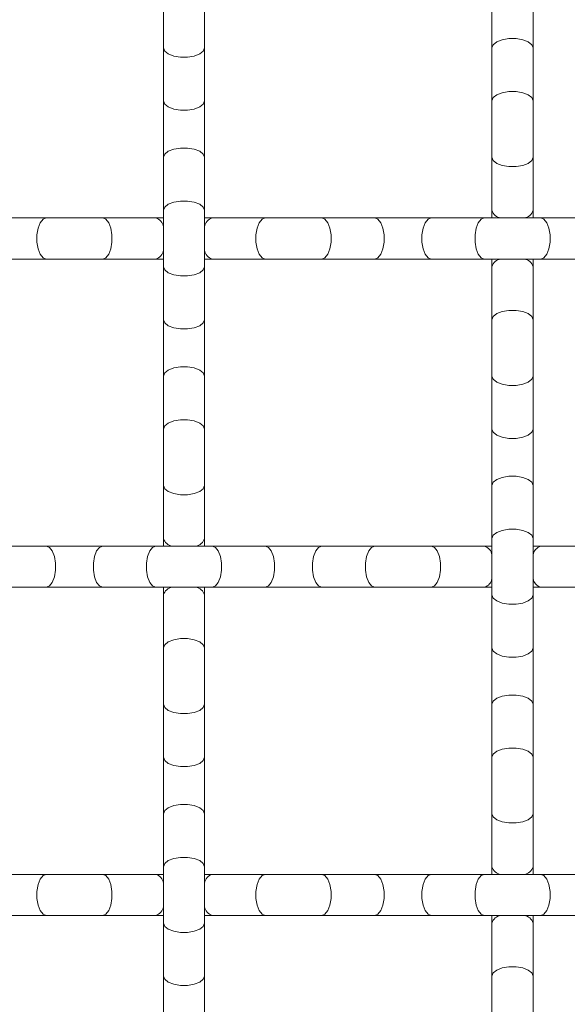
# Model space of a CAD drawing. Units: inches. Extents: x 0.2 to 16.8, y 0.2 to 10.7.
# Drawn here: x 15.2 to 15.4, y 6.2 to 6.5 of the extents above; entities that cross this region are included whole.
import ezdxf

# ---------------------------------------------------------------- set-up
doc = ezdxf.new("R2010")
doc.units = ezdxf.units.IN
doc.header["$MEASUREMENT"] = 0

msp = doc.modelspace()

# ---------------------------------------------------------------- linework, layer by layer
at = {"color": 7, "linetype": 'Continuous', "lineweight": 0}
for p, q in [((15.25991206983861, 6.500167225116764), (15.25991206983861, 6.484537752336434)), ((15.27127572523136, 6.484537752336434), (15.27127572523136, 6.500167225116764)), ((15.35082115298246, 6.500167225116764), (15.35082115298246, 6.484537752336434)), ((15.36218480837521, 6.484537752336434), (15.36218480837521, 6.500167225116764)), ((15.25991206983861, 6.484537752336434), (15.25991206983861, 6.469864428510589)), ((15.27127572523136, 6.469864428510589), (15.27127572523136, 6.484537752336434)), ((15.35082115298246, 6.484537752336434), (15.35082115298246, 6.469864428510589)), ((15.36218480837521, 6.469864428510589), (15.36218480837521, 6.484537752336434)), ((15.25991206983861, 6.469864428510589), (15.25991206983861, 6.45423495573026)), ((15.27127572523136, 6.45423495573026), (15.27127572523136, 6.469864428510589)), ((15.35082115298246, 6.469864428510589), (15.35082115298246, 6.45423495573026)), ((15.36218480837521, 6.45423495573026), (15.36218480837521, 6.469864428510589)), ((15.25991206983861, 6.45423495573026), (15.25991206983861, 6.439561205242677)), ((15.27127572523136, 6.439561205242677), (15.27127572523136, 6.45423495573026)), ((15.35082115298246, 6.45423495573026), (15.35082115298246, 6.439561205242677)), ((15.36218480837521, 6.439561205242677), (15.36218480837521, 6.45423495573026)), ((15.25991206983861, 6.439561205242677), (15.25991206983861, 6.423931732462347)), ((15.27127572523136, 6.423931732462347), (15.27127572523136, 6.439561205242677)), ((15.35082115298246, 6.439561205242677), (15.35082115298246, 6.437428323215245)), ((15.36218480837521, 6.437428323215245), (15.36218480837521, 6.439561205242677)), ((15.2274760712087, 6.437428323215245), (15.2128025873847, 6.437428323215245)), ((15.24310559732175, 6.437428323215245), (15.2274760712087, 6.437428323215245)), ((15.25777913447846, 6.437428323215245), (15.24310559732175, 6.437428323215245)), ((15.25991206983861, 6.437428323215245), (15.25777913447846, 6.437428323215245)), ((15.27340866059151, 6.437428323215245), (15.27127572523136, 6.437428323215245)), ((15.28808214441551, 6.437428323215245), (15.27340866059151, 6.437428323215245)), ((15.30371167052855, 6.437428323215245), (15.28808214441551, 6.437428323215245)), ((15.31838520768527, 6.437428323215245), (15.30371167052855, 6.437428323215245)), ((15.33401473379831, 6.437428323215245), (15.31838520768527, 6.437428323215245)), ((15.34868821762231, 6.437428323215245), (15.33401473379831, 6.437428323215245)), ((15.36431774373536, 6.437428323215245), (15.34868821762231, 6.437428323215245)), ((15.37899122755935, 6.437428323215245), (15.36431774373536, 6.437428323215245)), ((15.2128025873847, 6.426064614489778), (15.2274760712087, 6.426064614489778)), ((15.2274760712087, 6.426064614489778), (15.24310559732175, 6.426064614489778)), ((15.24310559732175, 6.426064614489778), (15.25777913447846, 6.426064614489778)), ((15.25777913447846, 6.426064614489778), (15.25991206983861, 6.426064614489778)), ((15.27127572523136, 6.426064614489778), (15.27340866059151, 6.426064614489778)), ((15.27340866059151, 6.426064614489778), (15.28808214441551, 6.426064614489778)), ((15.28808214441551, 6.426064614489778), (15.30371167052855, 6.426064614489778)), ((15.30371167052855, 6.426064614489778), (15.31838520768527, 6.426064614489778)), ((15.31838520768527, 6.426064614489778), (15.33401473379831, 6.426064614489778)), ((15.33401473379831, 6.426064614489778), (15.34868821762231, 6.426064614489778)), ((15.34868821762231, 6.426064614489778), (15.36431774373536, 6.426064614489778)), ((15.35082115298246, 6.426064614489778), (15.35082115298246, 6.423931732462347)), ((15.36218480837521, 6.423931732462347), (15.36218480837521, 6.426064614489778)), ((15.36431774373536, 6.426064614489778), (15.37899122755935, 6.426064614489778)), ((15.25991206983861, 6.423931732462347), (15.25991206983861, 6.409258408636503)), ((15.27127572523136, 6.409258408636503), (15.27127572523136, 6.423931732462347)), ((15.35082115298246, 6.423931732462347), (15.35082115298246, 6.409258408636503)), ((15.36218480837521, 6.409258408636503), (15.36218480837521, 6.423931732462347)), ((15.25991206983861, 6.409258408636503), (15.25991206983861, 6.393628935856172)), ((15.27127572523136, 6.393628935856172), (15.27127572523136, 6.409258408636503)), ((15.35082115298246, 6.409258408636503), (15.35082115298246, 6.393628935856172)), ((15.36218480837521, 6.393628935856172), (15.36218480837521, 6.409258408636503)), ((15.25991206983861, 6.393628935856172), (15.25991206983861, 6.37895518536859)), ((15.27127572523136, 6.37895518536859), (15.27127572523136, 6.393628935856172)), ((15.35082115298246, 6.393628935856172), (15.35082115298246, 6.37895518536859)), ((15.36218480837521, 6.37895518536859), (15.36218480837521, 6.393628935856172)), ((15.25991206983861, 6.37895518536859), (15.25991206983861, 6.363325712588261)), ((15.27127572523136, 6.363325712588261), (15.27127572523136, 6.37895518536859)), ((15.35082115298246, 6.37895518536859), (15.35082115298246, 6.363325712588261)), ((15.36218480837521, 6.363325712588261), (15.36218480837521, 6.37895518536859)), ((15.25991206983861, 6.363325712588261), (15.25991206983861, 6.348652388762416)), ((15.27127572523136, 6.348652388762416), (15.27127572523136, 6.363325712588261)), ((15.35082115298246, 6.363325712588261), (15.35082115298246, 6.348652388762416)), ((15.36218480837521, 6.348652388762416), (15.36218480837521, 6.363325712588261)), ((15.2274760712087, 6.346519080073247), (15.2128025873847, 6.346519080073247)), ((15.24310559732175, 6.346519080073247), (15.2274760712087, 6.346519080073247)), ((15.25777913447846, 6.346519080073247), (15.24310559732175, 6.346519080073247)), ((15.27340866059151, 6.346519080073247), (15.25777913447846, 6.346519080073247)), ((15.25991206983861, 6.348652388762416), (15.25991206983861, 6.346519080073247)), ((15.27127572523136, 6.346519080073247), (15.27127572523136, 6.348652388762416)), ((15.28808214441551, 6.346519080073247), (15.27340866059151, 6.346519080073247)), ((15.30371167052855, 6.346519080073247), (15.28808214441551, 6.346519080073247)), ((15.31838520768527, 6.346519080073247), (15.30371167052855, 6.346519080073247)), ((15.33401473379831, 6.346519080073247), (15.31838520768527, 6.346519080073247)), ((15.34868821762231, 6.346519080073247), (15.33401473379831, 6.346519080073247)), ((15.35082115298246, 6.346519080073247), (15.34868821762231, 6.346519080073247)), ((15.35082115298246, 6.348652388762416), (15.35082115298246, 6.333022489320348)), ((15.36218480837521, 6.333022489320348), (15.36218480837521, 6.348652388762416)), ((15.36431774373536, 6.346519080073247), (15.36218480837521, 6.346519080073247)), ((15.37899122755935, 6.346519080073247), (15.36431774373536, 6.346519080073247)), ((15.2128025873847, 6.335155798009517), (15.2274760712087, 6.335155798009517)), ((15.2274760712087, 6.335155798009517), (15.24310559732175, 6.335155798009517)), ((15.24310559732175, 6.335155798009517), (15.25777913447846, 6.335155798009517)), ((15.25777913447846, 6.335155798009517), (15.27340866059151, 6.335155798009517)), ((15.25991206983861, 6.335155798009517), (15.25991206983861, 6.333022489320348)), ((15.25991206983861, 6.333022489320348), (15.25991206983861, 6.318349165494504)), ((15.27127572523136, 6.333022489320348), (15.27127572523136, 6.335155798009517)), ((15.27127572523136, 6.318349165494504), (15.27127572523136, 6.333022489320348)), ((15.27340866059151, 6.335155798009517), (15.28808214441551, 6.335155798009517)), ((15.28808214441551, 6.335155798009517), (15.30371167052855, 6.335155798009517)), ((15.30371167052855, 6.335155798009517), (15.31838520768527, 6.335155798009517)), ((15.31838520768527, 6.335155798009517), (15.33401473379831, 6.335155798009517)), ((15.33401473379831, 6.335155798009517), (15.34868821762231, 6.335155798009517)), ((15.34868821762231, 6.335155798009517), (15.35082115298246, 6.335155798009517)), ((15.35082115298246, 6.333022489320348), (15.35082115298246, 6.318349165494504)), ((15.36218480837521, 6.335155798009517), (15.36431774373536, 6.335155798009517)), ((15.36218480837521, 6.318349165494504), (15.36218480837521, 6.333022489320348)), ((15.36431774373536, 6.335155798009517), (15.37899122755935, 6.335155798009517)), ((15.25991206983861, 6.318349165494504), (15.25991206983861, 6.302719692714174)), ((15.27127572523136, 6.302719692714174), (15.27127572523136, 6.318349165494504)), ((15.35082115298246, 6.318349165494504), (15.35082115298246, 6.302719692714174)), ((15.36218480837521, 6.302719692714174), (15.36218480837521, 6.318349165494504)), ((15.25991206983861, 6.302719692714174), (15.25991206983861, 6.288045942226591)), ((15.27127572523136, 6.288045942226591), (15.27127572523136, 6.302719692714174)), ((15.35082115298246, 6.302719692714174), (15.35082115298246, 6.288045942226591)), ((15.36218480837521, 6.288045942226591), (15.36218480837521, 6.302719692714174)), ((15.25991206983861, 6.288045942226591), (15.25991206983861, 6.272416469446261)), ((15.27127572523136, 6.272416469446261), (15.27127572523136, 6.288045942226591)), ((15.35082115298246, 6.288045942226591), (15.35082115298246, 6.272416469446261)), ((15.36218480837521, 6.272416469446261), (15.36218480837521, 6.288045942226591)), ((15.25991206983861, 6.272416469446261), (15.25991206983861, 6.257743145620417)), ((15.27127572523136, 6.257743145620417), (15.27127572523136, 6.272416469446261)), ((15.35082115298246, 6.272416469446261), (15.35082115298246, 6.257743145620417)), ((15.36218480837521, 6.257743145620417), (15.36218480837521, 6.272416469446261)), ((15.25991206983861, 6.257743145620417), (15.25991206983861, 6.242113672840087)), ((15.27127572523136, 6.242113672840087), (15.27127572523136, 6.257743145620417)), ((15.35082115298246, 6.257743145620417), (15.35082115298246, 6.255610263592986)), ((15.36218480837521, 6.255610263592986), (15.36218480837521, 6.257743145620417)), ((15.2274760712087, 6.255610263592986), (15.2128025873847, 6.255610263592986)), ((15.24310559732175, 6.255610263592986), (15.2274760712087, 6.255610263592986)), ((15.25777913447846, 6.255610263592986), (15.24310559732175, 6.255610263592986)), ((15.25991206983861, 6.255610263592986), (15.25777913447846, 6.255610263592986)), ((15.27340866059151, 6.255610263592986), (15.27127572523136, 6.255610263592986)), ((15.28808214441551, 6.255610263592986), (15.27340866059151, 6.255610263592986)), ((15.30371167052855, 6.255610263592986), (15.28808214441551, 6.255610263592986)), ((15.31838520768527, 6.255610263592986), (15.30371167052855, 6.255610263592986)), ((15.33401473379831, 6.255610263592986), (15.31838520768527, 6.255610263592986)), ((15.34868821762231, 6.255610263592986), (15.33401473379831, 6.255610263592986)), ((15.36431774373536, 6.255610263592986), (15.34868821762231, 6.255610263592986)), ((15.37899122755935, 6.255610263592986), (15.36431774373536, 6.255610263592986)), ((15.2128025873847, 6.244246554867518), (15.2274760712087, 6.244246554867518)), ((15.2274760712087, 6.244246554867518), (15.24310559732175, 6.244246554867518)), ((15.24310559732175, 6.244246554867518), (15.25777913447846, 6.244246554867518)), ((15.25777913447846, 6.244246554867518), (15.25991206983861, 6.244246554867518)), ((15.27127572523136, 6.244246554867518), (15.27340866059151, 6.244246554867518)), ((15.27340866059151, 6.244246554867518), (15.28808214441551, 6.244246554867518)), ((15.28808214441551, 6.244246554867518), (15.30371167052855, 6.244246554867518)), ((15.30371167052855, 6.244246554867518), (15.31838520768527, 6.244246554867518)), ((15.31838520768527, 6.244246554867518), (15.33401473379831, 6.244246554867518)), ((15.33401473379831, 6.244246554867518), (15.34868821762231, 6.244246554867518)), ((15.34868821762231, 6.244246554867518), (15.36431774373536, 6.244246554867518)), ((15.35082115298246, 6.244246554867518), (15.35082115298246, 6.242113672840087)), ((15.36218480837521, 6.242113672840087), (15.36218480837521, 6.244246554867518)), ((15.36431774373536, 6.244246554867518), (15.37899122755935, 6.244246554867518)), ((15.25991206983861, 6.242113672840087), (15.25991206983861, 6.227439922352504)), ((15.27127572523136, 6.227439922352504), (15.27127572523136, 6.242113672840087)), ((15.35082115298246, 6.242113672840087), (15.35082115298246, 6.227439922352504)), ((15.36218480837521, 6.227439922352504), (15.36218480837521, 6.242113672840087)), ((15.25991206983861, 6.227439922352504), (15.25991206983861, 6.211810449572175)), ((15.27127572523136, 6.211810449572175), (15.27127572523136, 6.227439922352504)), ((15.35082115298246, 6.227439922352504), (15.35082115298246, 6.211810449572175)), ((15.36218480837521, 6.211810449572175), (15.36218480837521, 6.227439922352504))]:
    msp.add_line(p, q, dxfattribs=at)
at = {"color": 8, "linetype": 'Continuous', "lineweight": 0, "flags": 128}
for points in [[(15.35082115298246, 6.484537752336434), (15.35116381569065, 6.485428622045031), (15.3521504709594, 6.486212399657432), (15.35366208016383, 6.486793939606099), (15.35551635207645, 6.487103269366028), (15.35748960928121, 6.487103269366028), (15.35934388119384, 6.486793939606099), (15.36085549039827, 6.486212399657432), (15.36184214566701, 6.485428622045031), (15.36218480837521, 6.484537752336434), (15.36218480837521, 6.484537752336434)], [(15.25991206983861, 6.484537752336434), (15.26025473254681, 6.483646882627837), (15.26124133448283, 6.482863531677174), (15.26275299701998, 6.482281991728506), (15.2646072689326, 6.481972661968577), (15.26658052613737, 6.481972661968577), (15.26843479804999, 6.482281991728506), (15.26994640725442, 6.482863531677174), (15.27093306252316, 6.483646882627837), (15.27127572523136, 6.484537752336434)], [(15.35082115298246, 6.469864428510589), (15.35116381569065, 6.470755298219187), (15.3521504709594, 6.47153864916985), (15.35366208016383, 6.472120189118517), (15.35551635207645, 6.472429518878447), (15.35748960928121, 6.472429518878447), (15.35934388119384, 6.472120189118517), (15.36085549039827, 6.47153864916985), (15.36184214566701, 6.470755298219187), (15.36218480837521, 6.469864428510589), (15.36218480837521, 6.469864428510589)], [(15.25991206983861, 6.469864428510589), (15.26025473254681, 6.468973558801991), (15.26124133448283, 6.468189781189591), (15.26275299701998, 6.467608241240924), (15.2646072689326, 6.467298911480994), (15.26658052613737, 6.467298911480994), (15.26843479804999, 6.467608241240924), (15.26994640725442, 6.468189781189591), (15.27093306252316, 6.468973558801991), (15.27127572523136, 6.469864428510589)], [(15.25991206983861, 6.45423495573026), (15.26025473254681, 6.455125825438857), (15.26124133448283, 6.45590917638952), (15.26275299701998, 6.456490716338187), (15.2646072689326, 6.456800046098117), (15.26658052613737, 6.456800046098117), (15.26843479804999, 6.456490716338187), (15.26994640725442, 6.45590917638952), (15.27093306252316, 6.455125825438857), (15.27127572523136, 6.45423495573026), (15.27127572523136, 6.45423495573026)], [(15.35082115298246, 6.45423495573026), (15.35116381569065, 6.453343659359924), (15.3521504709594, 6.452560308409261), (15.35366208016383, 6.451978768460594), (15.35551635207645, 6.451669438700664), (15.35748960928121, 6.451669438700664), (15.35934388119384, 6.451978768460594), (15.36085549039827, 6.452560308409261), (15.36184214566701, 6.453343659359924), (15.36218480837521, 6.45423495573026), (15.36218480837521, 6.45423495573026)], [(15.25991206983861, 6.439561205242677), (15.26025473254681, 6.440452074951274), (15.26124133448283, 6.441235852563675), (15.26275299701998, 6.441817392512342), (15.2646072689326, 6.442126722272272), (15.26658052613737, 6.442126722272272), (15.26843479804999, 6.441817392512342), (15.26994640725442, 6.441235852563675), (15.27093306252316, 6.440452074951274), (15.27127572523136, 6.439561205242677), (15.27127572523136, 6.439561205242677)], [(15.2274760712087, 6.437428323215245), (15.22658514816739, 6.437085713839765), (15.22580169055129, 6.436098845240156), (15.22522015060262, 6.434587609364748), (15.22491076750998, 6.432733337452121), (15.22491076750998, 6.43076002691464), (15.22522015060262, 6.428905755002014), (15.22580169055129, 6.427394092464869), (15.22658514816739, 6.426407223865259), (15.2274760712087, 6.426064614489778), (15.2274760712087, 6.426064614489778)], [(15.24310559732175, 6.437428323215245), (15.24399657369578, 6.437085713839765), (15.24478003131188, 6.436098845240156), (15.24536157126055, 6.434587609364748), (15.24567095435319, 6.432733337452121), (15.24567095435319, 6.43076002691464), (15.24536157126055, 6.428905755002014), (15.24478003131188, 6.427394092464869), (15.24399657369578, 6.426407223865259), (15.24310559732175, 6.426064614489778), (15.24310559732175, 6.426064614489778)], [(15.28808214441551, 6.437428323215245), (15.28719122137419, 6.437085713839765), (15.28640776375809, 6.436098845240156), (15.28582622380943, 6.434587609364748), (15.28551678738406, 6.432733337452121), (15.28551678738406, 6.43076002691464), (15.28582622380943, 6.428905755002014), (15.28640776375809, 6.427394092464869), (15.28719122137419, 6.426407223865259), (15.28808214441551, 6.426064614489778), (15.28808214441551, 6.426064614489778)], [(15.30371167052855, 6.437428323215245), (15.30460259356987, 6.437085713839765), (15.30538610451868, 6.436098845240156), (15.30596759113463, 6.434587609364748), (15.30627702756, 6.432733337452121), (15.30627702756, 6.43076002691464), (15.30596759113463, 6.428905755002014), (15.30538610451868, 6.427394092464869), (15.30460259356987, 6.426407223865259), (15.30371167052855, 6.426064614489778), (15.30371167052855, 6.426064614489778)], [(15.31838520768527, 6.437428323215245), (15.31927613072658, 6.437085713839765), (15.32005958834268, 6.436098845240156), (15.32064112829134, 6.434587609364748), (15.32095051138399, 6.432733337452121), (15.32095051138399, 6.43076002691464), (15.32064112829134, 6.428905755002014), (15.32005958834268, 6.427394092464869), (15.31927613072658, 6.426407223865259), (15.31838520768527, 6.426064614489778), (15.31838520768527, 6.426064614489778)], [(15.33401473379831, 6.437428323215245), (15.33312375742428, 6.437085713839765), (15.33234029980818, 6.436098845240156), (15.33175875985952, 6.434587609364748), (15.33144937676687, 6.432733337452121), (15.33144937676687, 6.43076002691464), (15.33175875985952, 6.428905755002014), (15.33234029980818, 6.427394092464869), (15.33312375742428, 6.426407223865259), (15.33401473379831, 6.426064614489778), (15.33401473379831, 6.426064614489778)], [(15.34868821762231, 6.437428323215245), (15.34779729458099, 6.437085713839765), (15.34701378363218, 6.436098845240156), (15.34643229701623, 6.434587609364748), (15.34612286059087, 6.432733337452121), (15.34612286059087, 6.43076002691464), (15.34643229701623, 6.428905755002014), (15.34701378363218, 6.427394092464869), (15.34779729458099, 6.426407223865259), (15.34868821762231, 6.426064614489778), (15.34868821762231, 6.426064614489778)], [(15.36431774373536, 6.437428323215245), (15.36520866677667, 6.437085713839765), (15.36599212439277, 6.436098845240156), (15.36657366434143, 6.434587609364748), (15.3668831007668, 6.432733337452121), (15.3668831007668, 6.43076002691464), (15.36657366434143, 6.428905755002014), (15.36599212439277, 6.427394092464869), (15.36520866677667, 6.426407223865259), (15.36431774373536, 6.426064614489778), (15.36431774373536, 6.426064614489778)], [(15.25991206983861, 6.423931732462347), (15.26025473254681, 6.423040862753751), (15.26124133448283, 6.422257511803087), (15.26275299701998, 6.421675971854419), (15.2646072689326, 6.421366215432752), (15.26658052613737, 6.421366215432752), (15.26843479804999, 6.421675971854419), (15.26994640725442, 6.422257511803087), (15.27093306252316, 6.423040862753751), (15.27127572523136, 6.423931732462347), (15.27127572523136, 6.423931732462347)], [(15.35082115298246, 6.409258408636503), (15.35116381569065, 6.4101492783451), (15.3521504709594, 6.410932629295763), (15.35366208016383, 6.41151416924443), (15.35551635207645, 6.41182349900436), (15.35748960928121, 6.41182349900436), (15.35934388119384, 6.41151416924443), (15.36085549039827, 6.410932629295763), (15.36184214566701, 6.4101492783451), (15.36218480837521, 6.409258408636503)], [(15.25991206983861, 6.409258408636503), (15.26025473254681, 6.408367112266168), (15.26124133448283, 6.407583761315505), (15.26275299701998, 6.407002221366837), (15.2646072689326, 6.406692891606907), (15.26658052613737, 6.406692891606907), (15.26843479804999, 6.407002221366837), (15.26994640725442, 6.407583761315505), (15.27093306252316, 6.408367112266168), (15.27127572523136, 6.409258408636503)], [(15.25991206983861, 6.393628935856172), (15.26025473254681, 6.39451980556477), (15.26124133448283, 6.395303156515432), (15.26275299701998, 6.3958846964641), (15.2646072689326, 6.396194026224029), (15.26658052613737, 6.396194026224029), (15.26843479804999, 6.3958846964641), (15.26994640725442, 6.395303156515432), (15.27093306252316, 6.39451980556477), (15.27127572523136, 6.393628935856172), (15.27127572523136, 6.393628935856172)], [(15.35082115298246, 6.393628935856172), (15.35116381569065, 6.392737639485838), (15.3521504709594, 6.391954288535175), (15.35366208016383, 6.391372748586508), (15.35551635207645, 6.391063418826578), (15.35748960928121, 6.391063418826578), (15.35934388119384, 6.391372748586508), (15.36085549039827, 6.391954288535175), (15.36184214566701, 6.392737639485838), (15.36218480837521, 6.393628935856172), (15.36218480837521, 6.393628935856172)], [(15.25991206983861, 6.37895518536859), (15.26025473254681, 6.379846055077188), (15.26124133448283, 6.380629832689589), (15.26275299701998, 6.381210945976518), (15.2646072689326, 6.381520702398186), (15.26658052613737, 6.381520702398186), (15.26843479804999, 6.381210945976518), (15.26994640725442, 6.380629832689589), (15.27093306252316, 6.379846055077188), (15.27127572523136, 6.37895518536859)], [(15.35082115298246, 6.37895518536859), (15.35116381569065, 6.378064315659993), (15.3521504709594, 6.37728096470933), (15.35366208016383, 6.376699424760663), (15.35551635207645, 6.376389668338995), (15.35748960928121, 6.376389668338995), (15.35934388119384, 6.376699424760663), (15.36085549039827, 6.37728096470933), (15.36184214566701, 6.378064315659993), (15.36218480837521, 6.37895518536859)], [(15.35082115298246, 6.363325712588261), (15.35116381569065, 6.364216582296858), (15.3521504709594, 6.36499993324752), (15.35366208016383, 6.365581473196188), (15.35551635207645, 6.365891229617855), (15.35748960928121, 6.365891229617855), (15.35934388119384, 6.365581473196188), (15.36085549039827, 6.36499993324752), (15.36184214566701, 6.364216582296858), (15.36218480837521, 6.363325712588261)], [(15.25991206983861, 6.363325712588261), (15.26025473254681, 6.362434842879663), (15.26124133448283, 6.361651491929), (15.26275299701998, 6.361069951980332), (15.2646072689326, 6.360760195558665), (15.26658052613737, 6.360760195558665), (15.26843479804999, 6.361069951980332), (15.26994640725442, 6.361651491929), (15.27093306252316, 6.362434842879663), (15.27127572523136, 6.363325712588261)], [(15.35082115298246, 6.348652388762416), (15.35116381569065, 6.349543258471013), (15.3521504709594, 6.350326609421676), (15.35366208016383, 6.350908149370343), (15.35551635207645, 6.351217479130273), (15.35748960928121, 6.351217479130273), (15.35934388119384, 6.350908149370343), (15.36085549039827, 6.350326609421676), (15.36184214566701, 6.349543258471013), (15.36218480837521, 6.348652388762416), (15.36218480837521, 6.348652388762416)], [(15.2274760712087, 6.346519080073247), (15.22836704758273, 6.346176470697767), (15.22915050519883, 6.345190028759895), (15.2297320451475, 6.343678366222749), (15.23004142824014, 6.341824094310122), (15.23004142824014, 6.339850783772641), (15.2297320451475, 6.337996511860015), (15.22915050519883, 6.33648484932287), (15.22836704758273, 6.335498407384998), (15.2274760712087, 6.335155798009517), (15.2274760712087, 6.335155798009517)], [(15.24310559732175, 6.346519080073247), (15.24221467428043, 6.346176470697767), (15.24143121666434, 6.345190028759895), (15.24084967671567, 6.343678366222749), (15.24054029362302, 6.341824094310122), (15.24054029362302, 6.339850783772641), (15.24084967671567, 6.337996511860015), (15.24143121666434, 6.33648484932287), (15.24221467428043, 6.335498407384998), (15.24310559732175, 6.335155798009517), (15.24310559732175, 6.335155798009517)], [(15.25777913447846, 6.346519080073247), (15.25688821143715, 6.346176470697767), (15.25610470048833, 6.345190028759895), (15.25552321387238, 6.343678366222749), (15.25521377744702, 6.341824094310122), (15.25521377744702, 6.339850783772641), (15.25552321387238, 6.337996511860015), (15.25610470048833, 6.33648484932287), (15.25688821143715, 6.335498407384998), (15.25777913447846, 6.335155798009517), (15.25777913447846, 6.335155798009517)], [(15.27340866059151, 6.346519080073247), (15.27429958363282, 6.346176470697767), (15.27508304124892, 6.345190028759895), (15.27566458119759, 6.343678366222749), (15.27597401762295, 6.341824094310122), (15.27597401762295, 6.339850783772641), (15.27566458119759, 6.337996511860015), (15.27508304124892, 6.33648484932287), (15.27429958363282, 6.335498407384998), (15.27340866059151, 6.335155798009517), (15.27340866059151, 6.335155798009517)], [(15.28808214441551, 6.346519080073247), (15.28897306745682, 6.346176470697767), (15.28975657840563, 6.345190028759895), (15.29033806502158, 6.343678366222749), (15.29064750144695, 6.341824094310122), (15.29064750144695, 6.339850783772641), (15.29033806502158, 6.337996511860015), (15.28975657840563, 6.33648484932287), (15.28897306745682, 6.335498407384998), (15.28808214441551, 6.335155798009517), (15.28808214441551, 6.335155798009517)], [(15.30371167052855, 6.346519080073247), (15.30282074748724, 6.346176470697767), (15.30203728987114, 6.345190028759895), (15.30145574992247, 6.343678366222749), (15.30114631349711, 6.341824094310122), (15.30114631349711, 6.339850783772641), (15.30145574992247, 6.337996511860015), (15.30203728987114, 6.33648484932287), (15.30282074748724, 6.335498407384998), (15.30371167052855, 6.335155798009517), (15.30371167052855, 6.335155798009517)], [(15.31838520768527, 6.346519080073247), (15.31749423131123, 6.346176470697767), (15.31671077369514, 6.345190028759895), (15.31612923374647, 6.343678366222749), (15.31581985065382, 6.341824094310122), (15.31581985065382, 6.339850783772641), (15.31612923374647, 6.337996511860015), (15.31671077369514, 6.33648484932287), (15.31749423131123, 6.335498407384998), (15.31838520768527, 6.335155798009517), (15.31838520768527, 6.335155798009517)], [(15.33401473379831, 6.346519080073247), (15.33490565683963, 6.346176470697767), (15.33568911445572, 6.345190028759895), (15.33627065440439, 6.343678366222749), (15.33658003749704, 6.341824094310122), (15.33658003749704, 6.339850783772641), (15.33627065440439, 6.337996511860015), (15.33568911445572, 6.33648484932287), (15.33490565683963, 6.335498407384998), (15.33401473379831, 6.335155798009517), (15.33401473379831, 6.335155798009517)], [(15.35082115298246, 6.333022489320348), (15.35116381569065, 6.332131619611751), (15.3521504709594, 6.331348268661088), (15.35366208016383, 6.330766728712421), (15.35551635207645, 6.330457398952491), (15.35748960928121, 6.330457398952491), (15.35934388119384, 6.330766728712421), (15.36085549039827, 6.331348268661088), (15.36184214566701, 6.332131619611751), (15.36218480837521, 6.333022489320348), (15.36218480837521, 6.333022489320348)], [(15.25991206983861, 6.318349165494504), (15.26025473254681, 6.319240035203101), (15.26124133448283, 6.320023386153764), (15.26275299701998, 6.320604926102431), (15.2646072689326, 6.320914682524099), (15.26658052613737, 6.320914682524099), (15.26843479804999, 6.320604926102431), (15.26994640725442, 6.320023386153764), (15.27093306252316, 6.319240035203101), (15.27127572523136, 6.318349165494504)], [(15.35082115298246, 6.318349165494504), (15.35116381569065, 6.317458295785907), (15.3521504709594, 6.316674944835244), (15.35366208016383, 6.316093404886575), (15.35551635207645, 6.315783648464908), (15.35748960928121, 6.315783648464908), (15.35934388119384, 6.316093404886575), (15.36085549039827, 6.316674944835244), (15.36184214566701, 6.317458295785907), (15.36218480837521, 6.318349165494504), (15.36218480837521, 6.318349165494504)], [(15.35082115298246, 6.302719692714174), (15.35116381569065, 6.303610562422771), (15.3521504709594, 6.304393913373434), (15.35366208016383, 6.304975453322101), (15.35551635207645, 6.305284783082031), (15.35748960928121, 6.305284783082031), (15.35934388119384, 6.304975453322101), (15.36085549039827, 6.304393913373434), (15.36184214566701, 6.303610562422771), (15.36218480837521, 6.302719692714174)], [(15.25991206983861, 6.302719692714174), (15.26025473254681, 6.301828823005577), (15.26124133448283, 6.301045045393176), (15.26275299701998, 6.300463505444508), (15.2646072689326, 6.300154175684579), (15.26658052613737, 6.300154175684579), (15.26843479804999, 6.300463505444508), (15.26994640725442, 6.301045045393176), (15.27093306252316, 6.301828823005577), (15.27127572523136, 6.302719692714174), (15.27127572523136, 6.302719692714174)], [(15.35082115298246, 6.288045942226591), (15.35116381569065, 6.288937238596927), (15.3521504709594, 6.289720589547589), (15.35366208016383, 6.290302129496257), (15.35551635207645, 6.290611459256186), (15.35748960928121, 6.290611459256186), (15.35934388119384, 6.290302129496257), (15.36085549039827, 6.289720589547589), (15.36184214566701, 6.288937238596927), (15.36218480837521, 6.288045942226591)], [(15.25991206983861, 6.288045942226591), (15.26025473254681, 6.287155072517994), (15.26124133448283, 6.286371721567331), (15.26275299701998, 6.285790181618664), (15.2646072689326, 6.285480851858734), (15.26658052613737, 6.285480851858734), (15.26843479804999, 6.285790181618664), (15.26994640725442, 6.286371721567331), (15.27093306252316, 6.287155072517994), (15.27127572523136, 6.288045942226591)], [(15.25991206983861, 6.272416469446261), (15.26025473254681, 6.273307339154858), (15.26124133448283, 6.274091116767258), (15.26275299701998, 6.274672656715927), (15.2646072689326, 6.274981986475857), (15.26658052613737, 6.274981986475857), (15.26843479804999, 6.274672656715927), (15.26994640725442, 6.274091116767258), (15.27093306252316, 6.273307339154858), (15.27127572523136, 6.272416469446261)], [(15.35082115298246, 6.272416469446261), (15.35116381569065, 6.271525599737664), (15.3521504709594, 6.270742248787001), (15.35366208016383, 6.270160708838333), (15.35551635207645, 6.269851379078404), (15.35748960928121, 6.269851379078404), (15.35934388119384, 6.270160708838333), (15.36085549039827, 6.270742248787001), (15.36184214566701, 6.271525599737664), (15.36218480837521, 6.272416469446261)], [(15.25991206983861, 6.257743145620417), (15.26025473254681, 6.258634015329013), (15.26124133448283, 6.259417366279677), (15.26275299701998, 6.259998906228344), (15.2646072689326, 6.260308662650012), (15.26658052613737, 6.260308662650012), (15.26843479804999, 6.259998906228344), (15.26994640725442, 6.259417366279677), (15.27093306252316, 6.258634015329013), (15.27127572523136, 6.257743145620417)], [(15.2274760712087, 6.255610263592986), (15.22658514816739, 6.255267654217506), (15.22580169055129, 6.254280785617895), (15.22522015060262, 6.25276912308075), (15.22491076750998, 6.250914851168124), (15.22491076750998, 6.248941540630643), (15.22522015060262, 6.247087268718016), (15.22580169055129, 6.24557560618087), (15.22658514816739, 6.244589164242998), (15.2274760712087, 6.244246554867518), (15.2274760712087, 6.244246554867518)], [(15.24310559732175, 6.255610263592986), (15.24399657369578, 6.255267654217506), (15.24478003131188, 6.254280785617895), (15.24536157126055, 6.25276912308075), (15.24567095435319, 6.250914851168124), (15.24567095435319, 6.248941540630643), (15.24536157126055, 6.247087268718016), (15.24478003131188, 6.24557560618087), (15.24399657369578, 6.244589164242998), (15.24310559732175, 6.244246554867518), (15.24310559732175, 6.244246554867518)], [(15.28808214441551, 6.255610263592986), (15.28719122137419, 6.255267654217506), (15.28640776375809, 6.254280785617895), (15.28582622380943, 6.25276912308075), (15.28551678738406, 6.250914851168124), (15.28551678738406, 6.248941540630643), (15.28582622380943, 6.247087268718016), (15.28640776375809, 6.24557560618087), (15.28719122137419, 6.244589164242998), (15.28808214441551, 6.244246554867518), (15.28808214441551, 6.244246554867518)], [(15.30371167052855, 6.255610263592986), (15.30460259356987, 6.255267654217506), (15.30538610451868, 6.254280785617895), (15.30596759113463, 6.25276912308075), (15.30627702756, 6.250914851168124), (15.30627702756, 6.248941540630643), (15.30596759113463, 6.247087268718016), (15.30538610451868, 6.24557560618087), (15.30460259356987, 6.244589164242998), (15.30371167052855, 6.244246554867518), (15.30371167052855, 6.244246554867518)], [(15.31838520768527, 6.255610263592986), (15.31927613072658, 6.255267654217506), (15.32005958834268, 6.254280785617895), (15.32064112829134, 6.25276912308075), (15.32095051138399, 6.250914851168124), (15.32095051138399, 6.248941540630643), (15.32064112829134, 6.247087268718016), (15.32005958834268, 6.24557560618087), (15.31927613072658, 6.244589164242998), (15.31838520768527, 6.244246554867518), (15.31838520768527, 6.244246554867518)], [(15.33401473379831, 6.255610263592986), (15.33312375742428, 6.255267654217506), (15.33234029980818, 6.254280785617895), (15.33175875985952, 6.25276912308075), (15.33144937676687, 6.250914851168124), (15.33144937676687, 6.248941540630643), (15.33175875985952, 6.247087268718016), (15.33234029980818, 6.24557560618087), (15.33312375742428, 6.244589164242998), (15.33401473379831, 6.244246554867518), (15.33401473379831, 6.244246554867518)], [(15.34868821762231, 6.255610263592986), (15.34779729458099, 6.255267654217506), (15.34701378363218, 6.254280785617895), (15.34643229701623, 6.25276912308075), (15.34612286059087, 6.250914851168124), (15.34612286059087, 6.248941540630643), (15.34643229701623, 6.247087268718016), (15.34701378363218, 6.24557560618087), (15.34779729458099, 6.244589164242998), (15.34868821762231, 6.244246554867518), (15.34868821762231, 6.244246554867518)], [(15.36431774373536, 6.255610263592986), (15.36520866677667, 6.255267654217506), (15.36599212439277, 6.254280785617895), (15.36657366434143, 6.25276912308075), (15.3668831007668, 6.250914851168124), (15.3668831007668, 6.248941540630643), (15.36657366434143, 6.247087268718016), (15.36599212439277, 6.24557560618087), (15.36520866677667, 6.244589164242998), (15.36431774373536, 6.244246554867518), (15.36431774373536, 6.244246554867518)], [(15.25991206983861, 6.242113672840087), (15.26025473254681, 6.24122280313149), (15.26124133448283, 6.240439025519088), (15.26275299701998, 6.239857485570422), (15.2646072689326, 6.239548155810492), (15.26658052613737, 6.239548155810492), (15.26843479804999, 6.239857485570422), (15.26994640725442, 6.240439025519088), (15.27093306252316, 6.24122280313149), (15.27127572523136, 6.242113672840087)], [(15.35082115298246, 6.227439922352504), (15.35116381569065, 6.22833121872284), (15.3521504709594, 6.229114569673503), (15.35366208016383, 6.22969610962217), (15.35551635207645, 6.2300054393821), (15.35748960928121, 6.2300054393821), (15.35934388119384, 6.22969610962217), (15.36085549039827, 6.229114569673503), (15.36184214566701, 6.22833121872284), (15.36218480837521, 6.227439922352504)], [(15.25991206983861, 6.227439922352504), (15.26025473254681, 6.226549052643907), (15.26124133448283, 6.225765701693245), (15.26275299701998, 6.225184161744577), (15.2646072689326, 6.224874831984647), (15.26658052613737, 6.224874831984647), (15.26843479804999, 6.225184161744577), (15.26994640725442, 6.225765701693245), (15.27093306252316, 6.226549052643907), (15.27127572523136, 6.227439922352504), (15.27127572523136, 6.227439922352504)]]:
    msp.add_lwpolyline(points, dxfattribs=at)
at = {"color": 8, "linetype": 'Continuous', "lineweight": 0}
for centre, radius, start, end in [((15.35368367583314, 6.44036976888008), 0.002974527227377106, 195.7731495659671, 261.4468716100142), ((15.35932228552452, 6.440369768880083), 0.002974527227379539, 278.5531283899797, 344.2268504339944), ((15.25697073424856, 6.43456586006122), 0.002974425362966796, 8.554338430118184, 74.22956701310456), ((15.2742169115395, 6.43456599163367), 0.002974258172689812, 105.7683543467539, 171.4477402100808), ((15.25697073424855, 6.428927077643806), 0.0029744253629705, 285.7704329869857, 351.4456615698641), ((15.2742169115395, 6.428926946071355), 0.002974258172692004, 188.5522597899487, 254.2316456532233), ((15.35368262421253, 6.42312436207459), 0.002973190969912999, 98.53650814780332, 164.2434706761696), ((15.35932333714513, 6.423124362074587), 0.002973190969916501, 15.75652932388701, 81.46349185220684), ((15.26277432711499, 6.349460062787256), 0.002974029933708862, 195.7580469865053, 261.4506046152134), ((15.2684133826635, 6.349460159546179), 0.00297413829787882, 278.5507431283464, 344.2406052699171), ((15.34788059146766, 6.343657299165157), 0.002973558469510196, 8.543557468529134, 74.24034797459468), ((15.36512522080176, 6.343657430566922), 0.002973391516403323, 105.7575748713468, 171.4585196855587), ((15.34788059146766, 6.338017578917609), 0.002973558469510592, 285.7596520254015, 351.4564425314209), ((15.36512522080176, 6.338017447515844), 0.002973391516403994, 188.5414803144928, 254.2424251286587), ((15.26277432711499, 6.332214815295506), 0.002974029933712025, 98.54939538484747, 164.2419530134811), ((15.26841338266349, 6.332214718536584), 0.002974138297880841, 15.75939473009093, 81.44925687162572), ((15.35368262421253, 6.258550516008169), 0.002973190969906927, 195.7565293237768, 261.4634918522838), ((15.35932333714513, 6.258550516008172), 0.002973190969910807, 278.5365081477441, 344.2434706761941), ((15.25697073424855, 6.252747800438959), 0.002974425362970368, 8.554338430119833, 74.22956701301507), ((15.27421691153951, 6.25274793201141), 0.002974258172693722, 105.7683543468434, 171.4477402100792), ((15.25697150832381, 6.247108335775606), 0.002973558469509932, 285.7596520254154, 351.4564425315056), ((15.27421613765791, 6.247108204373843), 0.002973391516403323, 188.5414803144421, 254.2424251286539), ((15.35368367583314, 6.241305109202688), 0.00297452722737077, 98.55312838990034, 164.2268504340881), ((15.35932228552453, 6.241305109202685), 0.002974527227373752, 15.77314956596848, 81.44687161010984)]:
    msp.add_arc(centre, radius, start, end, dxfattribs=at)

doc.saveas('drawing.dxf')
